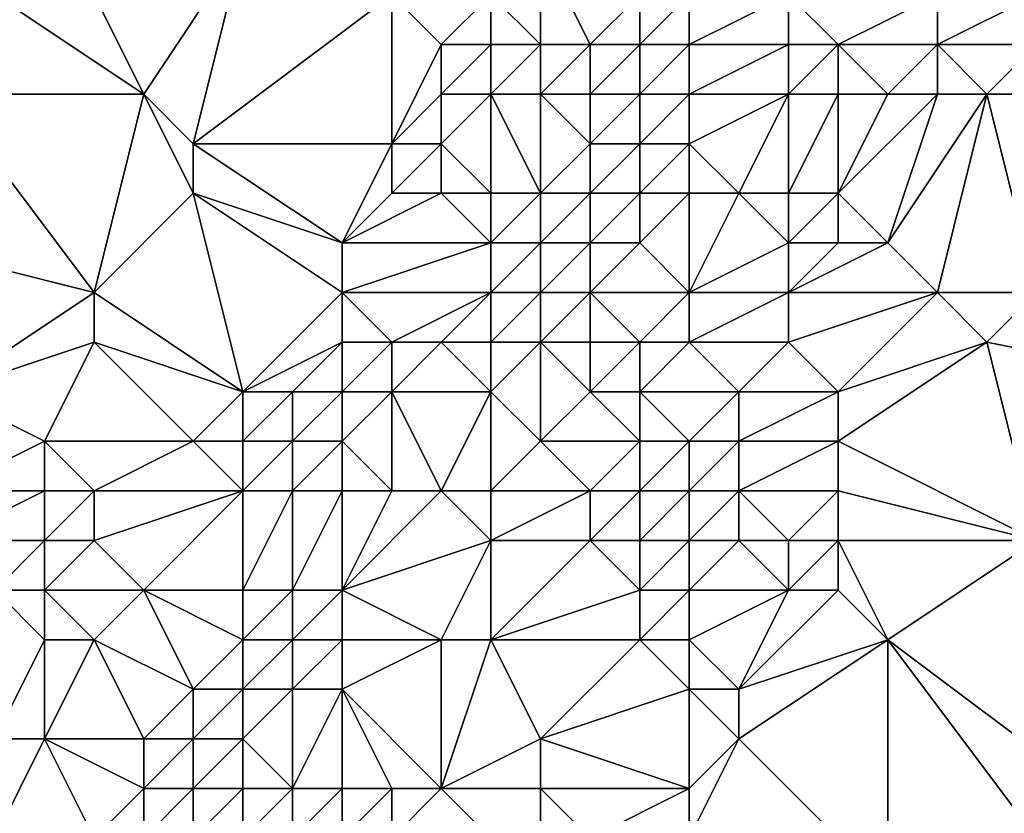
# Model space of a CAD drawing. Units: metres. Extents: x 74375 to 75000, y 354000 to 354500.
# Drawn here: x 74916 to 74935, y 354348 to 354364 of the extents above; entities that cross this region are included whole.
import ezdxf

# ---------------------------------------------------------------- set-up
doc = ezdxf.new("R2010")
doc.units = ezdxf.units.M
doc.layers.add('Terrain', color=15, linetype='Continuous')

msp = doc.modelspace()

# ---------------------------------------------------------------- linework, layer by layer
at = {"layer": 'Terrain'}
for points in [[(74918, 354363, 299), (74916, 354367, 299.69), (74915, 354365, 299.28), (74918, 354363, 299)], [(74918, 354363, 299), (74920, 354366, 299.46), (74916, 354367, 299.69), (74918, 354363, 299)], [(74919, 354362, 299.05), (74920, 354366, 299.46), (74918, 354363, 299), (74919, 354362, 299.05)], [(74919, 354362, 299.05), (74923, 354365, 299.56), (74920, 354366, 299.46), (74919, 354362, 299.05)], [(74926, 354364, 299.93), (74926, 354366, 300.22), (74925, 354365, 299.78), (74926, 354364, 299.93)], [(74927, 354364, 300.26), (74928, 354365, 300.6), (74926, 354366, 300.22), (74927, 354364, 300.26)], [(74927, 354364, 300.26), (74926, 354366, 300.22), (74926, 354364, 299.93), (74927, 354364, 300.26)], [(74918, 354363, 299), (74915, 354365, 299.28), (74914, 354363, 299.18), (74918, 354363, 299)], [(74923, 354362, 299.47), (74923, 354365, 299.56), (74919, 354362, 299.05), (74923, 354362, 299.47)], [(74923, 354362, 299.47), (74924, 354364, 299.75), (74923, 354365, 299.56), (74923, 354362, 299.47)], [(74924, 354364, 299.75), (74925, 354365, 299.78), (74923, 354365, 299.56), (74924, 354364, 299.75)], [(74925, 354364, 299.81), (74925, 354365, 299.78), (74924, 354364, 299.75), (74925, 354364, 299.81)], [(74926, 354364, 299.93), (74925, 354365, 299.78), (74925, 354364, 299.81), (74926, 354364, 299.93)], [(74928, 354364, 300.68), (74928, 354365, 300.6), (74927, 354364, 300.26), (74928, 354364, 300.68)], [(74929, 354364, 301.28), (74929, 354365, 301.24), (74928, 354364, 300.68), (74929, 354364, 301.28)], [(74928, 354364, 300.68), (74929, 354365, 301.24), (74928, 354365, 300.6), (74928, 354364, 300.68)], [(74931, 354364, 302.81), (74931, 354365, 302.74), (74929, 354364, 301.28), (74931, 354364, 302.81)], [(74929, 354364, 301.28), (74931, 354365, 302.74), (74929, 354365, 301.24), (74929, 354364, 301.28)], [(74932, 354364, 303.08), (74934, 354365, 303), (74931, 354365, 302.74), (74932, 354364, 303.08)], [(74932, 354364, 303.08), (74931, 354365, 302.74), (74931, 354364, 302.81), (74932, 354364, 303.08)], [(74934, 354364, 303.05), (74934, 354365, 303), (74932, 354364, 303.08), (74934, 354364, 303.05)], [(74936, 354364, 303.26), (74936, 354365, 303.21), (74934, 354364, 303.05), (74936, 354364, 303.26)], [(74934, 354364, 303.05), (74936, 354365, 303.21), (74934, 354365, 303), (74934, 354364, 303.05)], [(74923, 354362, 299.47), (74924, 354363, 299.93), (74924, 354364, 299.75), (74923, 354362, 299.47)], [(74925, 354363, 300.02), (74925, 354364, 299.81), (74924, 354363, 299.93), (74925, 354363, 300.02)], [(74924, 354363, 299.93), (74925, 354364, 299.81), (74924, 354364, 299.75), (74924, 354363, 299.93)], [(74926, 354363, 300.07), (74926, 354364, 299.93), (74925, 354363, 300.02), (74926, 354363, 300.07)], [(74926, 354364, 299.93), (74925, 354364, 299.81), (74925, 354363, 300.02), (74926, 354364, 299.93)], [(74927, 354363, 300.42), (74927, 354364, 300.26), (74926, 354363, 300.07), (74927, 354363, 300.42)], [(74926, 354363, 300.07), (74927, 354364, 300.26), (74926, 354364, 299.93), (74926, 354363, 300.07)], [(74928, 354363, 300.82), (74928, 354364, 300.68), (74927, 354363, 300.42), (74928, 354363, 300.82)], [(74927, 354363, 300.42), (74928, 354364, 300.68), (74927, 354364, 300.26), (74927, 354363, 300.42)], [(74929, 354363, 301.42), (74929, 354364, 301.28), (74928, 354363, 300.82), (74929, 354363, 301.42)], [(74928, 354363, 300.82), (74929, 354364, 301.28), (74928, 354364, 300.68), (74928, 354363, 300.82)], [(74931, 354363, 302.86), (74931, 354364, 302.81), (74929, 354363, 301.42), (74931, 354363, 302.86)], [(74929, 354363, 301.42), (74931, 354364, 302.81), (74929, 354364, 301.28), (74929, 354363, 301.42)], [(74932, 354363, 303.08), (74932, 354364, 303.08), (74931, 354363, 302.86), (74932, 354363, 303.08)], [(74931, 354363, 302.86), (74932, 354364, 303.08), (74931, 354364, 302.81), (74931, 354363, 302.86)], [(74933, 354363, 303.07), (74932, 354364, 303.08), (74932, 354363, 303.08), (74933, 354363, 303.07)], [(74933, 354363, 303.07), (74934, 354364, 303.05), (74932, 354364, 303.08), (74933, 354363, 303.07)], [(74934, 354363, 303.02), (74934, 354364, 303.05), (74933, 354363, 303.07), (74934, 354363, 303.02)], [(74935, 354363, 303.13), (74934, 354364, 303.05), (74934, 354363, 303.02), (74935, 354363, 303.13)], [(74935, 354363, 303.13), (74936, 354364, 303.26), (74934, 354364, 303.05), (74935, 354363, 303.13)], [(74936, 354363, 303.19), (74936, 354364, 303.26), (74935, 354363, 303.13), (74936, 354363, 303.19)], [(74917, 354359, 298.83), (74914, 354363, 299.18), (74913, 354360, 298.93), (74917, 354359, 298.83)], [(74917, 354359, 298.83), (74918, 354363, 299), (74914, 354363, 299.18), (74917, 354359, 298.83)], [(74917, 354359, 298.83), (74919, 354361, 299.07), (74918, 354363, 299), (74917, 354359, 298.83)], [(74919, 354361, 299.07), (74919, 354362, 299.05), (74918, 354363, 299), (74919, 354361, 299.07)], [(74924, 354362, 299.76), (74924, 354363, 299.93), (74923, 354362, 299.47), (74924, 354362, 299.76)], [(74925, 354361, 299.87), (74925, 354363, 300.02), (74924, 354362, 299.76), (74925, 354361, 299.87)], [(74924, 354362, 299.76), (74925, 354363, 300.02), (74924, 354363, 299.93), (74924, 354362, 299.76)], [(74926, 354361, 300.19), (74926, 354363, 300.07), (74925, 354363, 300.02), (74926, 354361, 300.19)], [(74926, 354361, 300.19), (74925, 354363, 300.02), (74925, 354361, 299.87), (74926, 354361, 300.19)], [(74926, 354361, 300.19), (74927, 354362, 300.51), (74926, 354363, 300.07), (74926, 354361, 300.19)], [(74927, 354362, 300.51), (74927, 354363, 300.42), (74926, 354363, 300.07), (74927, 354362, 300.51)], [(74928, 354362, 300.97), (74928, 354363, 300.82), (74927, 354362, 300.51), (74928, 354362, 300.97)], [(74927, 354362, 300.51), (74928, 354363, 300.82), (74927, 354363, 300.42), (74927, 354362, 300.51)], [(74929, 354362, 301.64), (74929, 354363, 301.42), (74928, 354362, 300.97), (74929, 354362, 301.64)], [(74928, 354362, 300.97), (74929, 354363, 301.42), (74928, 354363, 300.82), (74928, 354362, 300.97)], [(74930, 354361, 302.53), (74931, 354363, 302.86), (74929, 354362, 301.64), (74930, 354361, 302.53)], [(74929, 354362, 301.64), (74931, 354363, 302.86), (74929, 354363, 301.42), (74929, 354362, 301.64)], [(74931, 354361, 302.88), (74931, 354363, 302.86), (74930, 354361, 302.53), (74931, 354361, 302.88)], [(74932, 354361, 302.97), (74932, 354363, 303.08), (74931, 354361, 302.88), (74932, 354361, 302.97)], [(74931, 354361, 302.88), (74932, 354363, 303.08), (74931, 354363, 302.86), (74931, 354361, 302.88)], [(74933, 354360, 302.97), (74934, 354363, 303.02), (74932, 354361, 302.97), (74933, 354360, 302.97)], [(74932, 354361, 302.97), (74934, 354363, 303.02), (74933, 354363, 303.07), (74932, 354361, 302.97)], [(74932, 354361, 302.97), (74933, 354363, 303.07), (74932, 354363, 303.08), (74932, 354361, 302.97)], [(74934, 354359, 302.94), (74935, 354363, 303.13), (74933, 354360, 302.97), (74934, 354359, 302.94)], [(74933, 354360, 302.97), (74935, 354363, 303.13), (74934, 354363, 303.02), (74933, 354360, 302.97)], [(74936, 354359, 302.99), (74935, 354363, 303.13), (74934, 354359, 302.94), (74936, 354359, 302.99)], [(74936, 354359, 302.99), (74936, 354363, 303.19), (74935, 354363, 303.13), (74936, 354359, 302.99)], [(74922, 354360, 299.2), (74923, 354362, 299.47), (74919, 354362, 299.05), (74922, 354360, 299.2)], [(74922, 354360, 299.2), (74919, 354362, 299.05), (74919, 354361, 299.07), (74922, 354360, 299.2)], [(74922, 354360, 299.2), (74923, 354361, 299.28), (74923, 354362, 299.47), (74922, 354360, 299.2)], [(74924, 354361, 299.56), (74924, 354362, 299.76), (74923, 354361, 299.28), (74924, 354361, 299.56)], [(74923, 354361, 299.28), (74924, 354362, 299.76), (74923, 354362, 299.47), (74923, 354361, 299.28)], [(74925, 354361, 299.87), (74924, 354362, 299.76), (74924, 354361, 299.56), (74925, 354361, 299.87)], [(74927, 354361, 300.58), (74927, 354362, 300.51), (74926, 354361, 300.19), (74927, 354361, 300.58)], [(74928, 354361, 301.18), (74928, 354362, 300.97), (74927, 354361, 300.58), (74928, 354361, 301.18)], [(74927, 354361, 300.58), (74928, 354362, 300.97), (74927, 354362, 300.51), (74927, 354361, 300.58)], [(74929, 354361, 301.9), (74929, 354362, 301.64), (74928, 354361, 301.18), (74929, 354361, 301.9)], [(74928, 354361, 301.18), (74929, 354362, 301.64), (74928, 354362, 300.97), (74928, 354361, 301.18)], [(74930, 354361, 302.53), (74929, 354362, 301.64), (74929, 354361, 301.9), (74930, 354361, 302.53)], [(74920, 354357, 299.04), (74919, 354361, 299.07), (74917, 354359, 298.83), (74920, 354357, 299.04)], [(74920, 354357, 299.04), (74922, 354359, 299.19), (74919, 354361, 299.07), (74920, 354357, 299.04)], [(74922, 354359, 299.19), (74922, 354360, 299.2), (74919, 354361, 299.07), (74922, 354359, 299.19)], [(74925, 354360, 300.1), (74924, 354361, 299.56), (74922, 354360, 299.2), (74925, 354360, 300.1)], [(74922, 354360, 299.2), (74924, 354361, 299.56), (74923, 354361, 299.28), (74922, 354360, 299.2)], [(74925, 354360, 300.1), (74925, 354361, 299.87), (74924, 354361, 299.56), (74925, 354360, 300.1)], [(74926, 354360, 300.48), (74926, 354361, 300.19), (74925, 354360, 300.1), (74926, 354360, 300.48)], [(74926, 354361, 300.19), (74925, 354361, 299.87), (74925, 354360, 300.1), (74926, 354361, 300.19)], [(74927, 354360, 300.91), (74927, 354361, 300.58), (74926, 354360, 300.48), (74927, 354360, 300.91)], [(74926, 354360, 300.48), (74927, 354361, 300.58), (74926, 354361, 300.19), (74926, 354360, 300.48)], [(74928, 354360, 301.57), (74928, 354361, 301.18), (74927, 354360, 300.91), (74928, 354360, 301.57)], [(74927, 354360, 300.91), (74928, 354361, 301.18), (74927, 354361, 300.58), (74927, 354360, 300.91)], [(74929, 354359, 302.44), (74929, 354361, 301.9), (74928, 354360, 301.57), (74929, 354359, 302.44)], [(74928, 354360, 301.57), (74929, 354361, 301.9), (74928, 354361, 301.18), (74928, 354360, 301.57)], [(74929, 354359, 302.44), (74931, 354360, 302.74), (74930, 354361, 302.53), (74929, 354359, 302.44)], [(74929, 354359, 302.44), (74930, 354361, 302.53), (74929, 354361, 301.9), (74929, 354359, 302.44)], [(74931, 354360, 302.74), (74931, 354361, 302.88), (74930, 354361, 302.53), (74931, 354360, 302.74)], [(74932, 354360, 302.87), (74932, 354361, 302.97), (74931, 354360, 302.74), (74932, 354360, 302.87)], [(74931, 354360, 302.74), (74932, 354361, 302.97), (74931, 354361, 302.88), (74931, 354360, 302.74)], [(74933, 354360, 302.97), (74932, 354361, 302.97), (74932, 354360, 302.87), (74933, 354360, 302.97)], [(74917, 354359, 298.83), (74913, 354360, 298.93), (74914, 354357, 298.91), (74917, 354359, 298.83)], [(74925, 354359, 300.53), (74925, 354360, 300.1), (74922, 354359, 299.19), (74925, 354359, 300.53)], [(74922, 354359, 299.19), (74925, 354360, 300.1), (74922, 354360, 299.2), (74922, 354359, 299.19)], [(74926, 354359, 300.93), (74926, 354360, 300.48), (74925, 354359, 300.53), (74926, 354359, 300.93)], [(74926, 354360, 300.48), (74925, 354360, 300.1), (74925, 354359, 300.53), (74926, 354360, 300.48)], [(74927, 354359, 301.43), (74927, 354360, 300.91), (74926, 354359, 300.93), (74927, 354359, 301.43)], [(74926, 354359, 300.93), (74927, 354360, 300.91), (74926, 354360, 300.48), (74926, 354359, 300.93)], [(74929, 354359, 302.44), (74928, 354360, 301.57), (74927, 354359, 301.43), (74929, 354359, 302.44)], [(74927, 354359, 301.43), (74928, 354360, 301.57), (74927, 354360, 300.91), (74927, 354359, 301.43)], [(74931, 354359, 302.59), (74931, 354360, 302.74), (74929, 354359, 302.44), (74931, 354359, 302.59)], [(74934, 354359, 302.94), (74933, 354360, 302.97), (74931, 354359, 302.59), (74934, 354359, 302.94)], [(74931, 354359, 302.59), (74932, 354360, 302.87), (74931, 354360, 302.74), (74931, 354359, 302.59)], [(74931, 354359, 302.59), (74933, 354360, 302.97), (74932, 354360, 302.87), (74931, 354359, 302.59)], [(74917, 354358, 298.84), (74917, 354359, 298.83), (74914, 354357, 298.91), (74917, 354358, 298.84)], [(74920, 354357, 299.04), (74917, 354359, 298.83), (74917, 354358, 298.84), (74920, 354357, 299.04)], [(74920, 354357, 299.04), (74922, 354358, 299.23), (74922, 354359, 299.19), (74920, 354357, 299.04)], [(74923, 354358, 299.58), (74922, 354359, 299.19), (74922, 354358, 299.23), (74923, 354358, 299.58)], [(74923, 354358, 299.58), (74925, 354359, 300.53), (74922, 354359, 299.19), (74923, 354358, 299.58)], [(74924, 354358, 300.35), (74925, 354359, 300.53), (74923, 354358, 299.58), (74924, 354358, 300.35)], [(74925, 354358, 301.02), (74925, 354359, 300.53), (74924, 354358, 300.35), (74925, 354358, 301.02)], [(74926, 354358, 301.44), (74926, 354359, 300.93), (74925, 354358, 301.02), (74926, 354358, 301.44)], [(74926, 354359, 300.93), (74925, 354359, 300.53), (74925, 354358, 301.02), (74926, 354359, 300.93)], [(74927, 354358, 301.98), (74927, 354359, 301.43), (74926, 354358, 301.44), (74927, 354358, 301.98)], [(74926, 354358, 301.44), (74927, 354359, 301.43), (74926, 354359, 300.93), (74926, 354358, 301.44)], [(74928, 354358, 302.41), (74927, 354359, 301.43), (74927, 354358, 301.98), (74928, 354358, 302.41)], [(74928, 354358, 302.41), (74929, 354359, 302.44), (74927, 354359, 301.43), (74928, 354358, 302.41)], [(74929, 354358, 302.51), (74929, 354359, 302.44), (74928, 354358, 302.41), (74929, 354358, 302.51)], [(74931, 354358, 302.48), (74931, 354359, 302.59), (74929, 354358, 302.51), (74931, 354358, 302.48)], [(74929, 354358, 302.51), (74931, 354359, 302.59), (74929, 354359, 302.44), (74929, 354358, 302.51)], [(74932, 354357, 302.51), (74934, 354359, 302.94), (74931, 354358, 302.48), (74932, 354357, 302.51)], [(74931, 354358, 302.48), (74934, 354359, 302.94), (74931, 354359, 302.59), (74931, 354358, 302.48)], [(74932, 354357, 302.51), (74935, 354358, 302.85), (74934, 354359, 302.94), (74932, 354357, 302.51)], [(74935, 354358, 302.85), (74936, 354359, 302.99), (74934, 354359, 302.94), (74935, 354358, 302.85)], [(74935, 354358, 302.85), (74940, 354357, 302.8), (74936, 354359, 302.99), (74935, 354358, 302.85)], [(74916, 354356, 298.75), (74917, 354358, 298.84), (74914, 354357, 298.91), (74916, 354356, 298.75)], [(74919, 354356, 298.96), (74917, 354358, 298.84), (74916, 354356, 298.75), (74919, 354356, 298.96)], [(74919, 354356, 298.96), (74920, 354357, 299.04), (74917, 354358, 298.84), (74919, 354356, 298.96)], [(74921, 354357, 299.24), (74922, 354358, 299.23), (74920, 354357, 299.04), (74921, 354357, 299.24)], [(74922, 354357, 299.47), (74922, 354358, 299.23), (74921, 354357, 299.24), (74922, 354357, 299.47)], [(74923, 354357, 299.92), (74923, 354358, 299.58), (74922, 354357, 299.47), (74923, 354357, 299.92)], [(74922, 354357, 299.47), (74923, 354358, 299.58), (74922, 354358, 299.23), (74922, 354357, 299.47)], [(74925, 354357, 301.27), (74924, 354358, 300.35), (74923, 354357, 299.92), (74925, 354357, 301.27)], [(74923, 354357, 299.92), (74924, 354358, 300.35), (74923, 354358, 299.58), (74923, 354357, 299.92)], [(74925, 354357, 301.27), (74925, 354358, 301.02), (74924, 354358, 300.35), (74925, 354357, 301.27)], [(74926, 354356, 302.17), (74926, 354358, 301.44), (74925, 354357, 301.27), (74926, 354356, 302.17)], [(74926, 354358, 301.44), (74925, 354358, 301.02), (74925, 354357, 301.27), (74926, 354358, 301.44)], [(74926, 354356, 302.17), (74927, 354357, 302.39), (74926, 354358, 301.44), (74926, 354356, 302.17)], [(74927, 354357, 302.39), (74927, 354358, 301.98), (74926, 354358, 301.44), (74927, 354357, 302.39)], [(74928, 354357, 302.65), (74928, 354358, 302.41), (74927, 354357, 302.39), (74928, 354357, 302.65)], [(74927, 354357, 302.39), (74928, 354358, 302.41), (74927, 354358, 301.98), (74927, 354357, 302.39)], [(74930, 354357, 302.55), (74929, 354358, 302.51), (74928, 354357, 302.65), (74930, 354357, 302.55)], [(74928, 354357, 302.65), (74929, 354358, 302.51), (74928, 354358, 302.41), (74928, 354357, 302.65)], [(74930, 354357, 302.55), (74931, 354358, 302.48), (74929, 354358, 302.51), (74930, 354357, 302.55)], [(74932, 354357, 302.51), (74931, 354358, 302.48), (74930, 354357, 302.55), (74932, 354357, 302.51)], [(74936, 354354, 302.48), (74935, 354358, 302.85), (74932, 354356, 302.54), (74936, 354354, 302.48)], [(74932, 354356, 302.54), (74935, 354358, 302.85), (74932, 354357, 302.51), (74932, 354356, 302.54)], [(74936, 354354, 302.48), (74940, 354357, 302.8), (74935, 354358, 302.85), (74936, 354354, 302.48)], [(74916, 354356, 298.75), (74914, 354357, 298.91), (74914, 354355, 298.83), (74916, 354356, 298.75)], [(74920, 354356, 299.09), (74920, 354357, 299.04), (74919, 354356, 298.96), (74920, 354356, 299.09)], [(74921, 354356, 299.3), (74921, 354357, 299.24), (74920, 354356, 299.09), (74921, 354356, 299.3)], [(74920, 354356, 299.09), (74921, 354357, 299.24), (74920, 354357, 299.04), (74920, 354356, 299.09)], [(74922, 354356, 299.55), (74922, 354357, 299.47), (74921, 354356, 299.3), (74922, 354356, 299.55)], [(74921, 354356, 299.3), (74922, 354357, 299.47), (74921, 354357, 299.24), (74921, 354356, 299.3)], [(74923, 354355, 300.47), (74923, 354357, 299.92), (74922, 354356, 299.55), (74923, 354355, 300.47)], [(74922, 354356, 299.55), (74923, 354357, 299.92), (74922, 354357, 299.47), (74922, 354356, 299.55)], [(74924, 354355, 301.2), (74925, 354357, 301.27), (74923, 354357, 299.92), (74924, 354355, 301.2)], [(74924, 354355, 301.2), (74923, 354357, 299.92), (74923, 354355, 300.47), (74924, 354355, 301.2)], [(74925, 354355, 302.05), (74925, 354357, 301.27), (74924, 354355, 301.2), (74925, 354355, 302.05)], [(74926, 354356, 302.17), (74925, 354357, 301.27), (74925, 354355, 302.05), (74926, 354356, 302.17)], [(74928, 354356, 302.9), (74927, 354357, 302.39), (74926, 354356, 302.17), (74928, 354356, 302.9)], [(74928, 354356, 302.9), (74928, 354357, 302.65), (74927, 354357, 302.39), (74928, 354356, 302.9)], [(74929, 354356, 302.79), (74928, 354357, 302.65), (74928, 354356, 302.9), (74929, 354356, 302.79)], [(74929, 354356, 302.79), (74930, 354357, 302.55), (74928, 354357, 302.65), (74929, 354356, 302.79)], [(74930, 354356, 302.68), (74930, 354357, 302.55), (74929, 354356, 302.79), (74930, 354356, 302.68)], [(74932, 354356, 302.54), (74932, 354357, 302.51), (74930, 354356, 302.68), (74932, 354356, 302.54)], [(74930, 354356, 302.68), (74932, 354357, 302.51), (74930, 354357, 302.55), (74930, 354356, 302.68)], [(74916, 354355, 298.82), (74916, 354356, 298.75), (74914, 354355, 298.83), (74916, 354355, 298.82)], [(74917, 354355, 298.99), (74919, 354356, 298.96), (74916, 354356, 298.75), (74917, 354355, 298.99)], [(74917, 354355, 298.99), (74916, 354356, 298.75), (74916, 354355, 298.82), (74917, 354355, 298.99)], [(74920, 354355, 299.41), (74919, 354356, 298.96), (74917, 354355, 298.99), (74920, 354355, 299.41)], [(74920, 354355, 299.41), (74920, 354356, 299.09), (74919, 354356, 298.96), (74920, 354355, 299.41)], [(74921, 354355, 299.63), (74921, 354356, 299.3), (74920, 354355, 299.41), (74921, 354355, 299.63)], [(74920, 354355, 299.41), (74921, 354356, 299.3), (74920, 354356, 299.09), (74920, 354355, 299.41)], [(74922, 354355, 299.9), (74922, 354356, 299.55), (74921, 354355, 299.63), (74922, 354355, 299.9)], [(74921, 354355, 299.63), (74922, 354356, 299.55), (74921, 354356, 299.3), (74921, 354355, 299.63)], [(74923, 354355, 300.47), (74922, 354356, 299.55), (74922, 354355, 299.9), (74923, 354355, 300.47)], [(74927, 354355, 303.01), (74926, 354356, 302.17), (74925, 354355, 302.05), (74927, 354355, 303.01)], [(74927, 354355, 303.01), (74928, 354356, 302.9), (74926, 354356, 302.17), (74927, 354355, 303.01)], [(74928, 354355, 303.06), (74928, 354356, 302.9), (74927, 354355, 303.01), (74928, 354355, 303.06)], [(74929, 354355, 302.87), (74929, 354356, 302.79), (74928, 354355, 303.06), (74929, 354355, 302.87)], [(74928, 354355, 303.06), (74929, 354356, 302.79), (74928, 354356, 302.9), (74928, 354355, 303.06)], [(74930, 354355, 302.76), (74930, 354356, 302.68), (74929, 354355, 302.87), (74930, 354355, 302.76)], [(74929, 354355, 302.87), (74930, 354356, 302.68), (74929, 354356, 302.79), (74929, 354355, 302.87)], [(74932, 354355, 302.57), (74932, 354356, 302.54), (74930, 354355, 302.76), (74932, 354355, 302.57)], [(74930, 354355, 302.76), (74932, 354356, 302.54), (74930, 354356, 302.68), (74930, 354355, 302.76)], [(74936, 354354, 302.48), (74932, 354356, 302.54), (74932, 354355, 302.57), (74936, 354354, 302.48)], [(74916, 354354, 298.87), (74916, 354355, 298.82), (74914, 354354, 298.76), (74916, 354354, 298.87)], [(74916, 354355, 298.82), (74914, 354355, 298.83), (74914, 354354, 298.76), (74916, 354355, 298.82)], [(74917, 354354, 299.19), (74917, 354355, 298.99), (74916, 354354, 298.87), (74917, 354354, 299.19)], [(74916, 354354, 298.87), (74917, 354355, 298.99), (74916, 354355, 298.82), (74916, 354354, 298.87)], [(74918, 354353, 299.66), (74920, 354355, 299.41), (74917, 354354, 299.19), (74918, 354353, 299.66)], [(74917, 354354, 299.19), (74920, 354355, 299.41), (74917, 354355, 298.99), (74917, 354354, 299.19)], [(74920, 354353, 299.75), (74920, 354355, 299.41), (74918, 354353, 299.66), (74920, 354353, 299.75)], [(74921, 354353, 300.09), (74921, 354355, 299.63), (74920, 354353, 299.75), (74921, 354353, 300.09)], [(74920, 354353, 299.75), (74921, 354355, 299.63), (74920, 354355, 299.41), (74920, 354353, 299.75)], [(74922, 354353, 300.58), (74922, 354355, 299.9), (74921, 354353, 300.09), (74922, 354353, 300.58)], [(74921, 354353, 300.09), (74922, 354355, 299.9), (74921, 354355, 299.63), (74921, 354353, 300.09)], [(74922, 354353, 300.58), (74924, 354355, 301.2), (74923, 354355, 300.47), (74922, 354353, 300.58)], [(74922, 354353, 300.58), (74923, 354355, 300.47), (74922, 354355, 299.9), (74922, 354353, 300.58)], [(74922, 354353, 300.58), (74925, 354354, 302.49), (74924, 354355, 301.2), (74922, 354353, 300.58)], [(74925, 354354, 302.49), (74925, 354355, 302.05), (74924, 354355, 301.2), (74925, 354354, 302.49)], [(74927, 354354, 303.07), (74927, 354355, 303.01), (74925, 354354, 302.49), (74927, 354354, 303.07)], [(74927, 354355, 303.01), (74925, 354355, 302.05), (74925, 354354, 302.49), (74927, 354355, 303.01)], [(74928, 354354, 303.14), (74928, 354355, 303.06), (74927, 354354, 303.07), (74928, 354354, 303.14)], [(74927, 354354, 303.07), (74928, 354355, 303.06), (74927, 354355, 303.01), (74927, 354354, 303.07)], [(74929, 354354, 302.98), (74929, 354355, 302.87), (74928, 354354, 303.14), (74929, 354354, 302.98)], [(74928, 354354, 303.14), (74929, 354355, 302.87), (74928, 354355, 303.06), (74928, 354354, 303.14)], [(74930, 354354, 302.84), (74930, 354355, 302.76), (74929, 354354, 302.98), (74930, 354354, 302.84)], [(74929, 354354, 302.98), (74930, 354355, 302.76), (74929, 354355, 302.87), (74929, 354354, 302.98)], [(74931, 354354, 302.75), (74930, 354355, 302.76), (74930, 354354, 302.84), (74931, 354354, 302.75)], [(74931, 354354, 302.75), (74932, 354355, 302.57), (74930, 354355, 302.76), (74931, 354354, 302.75)], [(74932, 354354, 302.61), (74932, 354355, 302.57), (74931, 354354, 302.75), (74932, 354354, 302.61)], [(74936, 354354, 302.48), (74932, 354355, 302.57), (74932, 354354, 302.61), (74936, 354354, 302.48)], [(74915, 354353, 298.72), (74916, 354354, 298.87), (74914, 354354, 298.76), (74915, 354353, 298.72)], [(74916, 354353, 298.91), (74916, 354354, 298.87), (74915, 354353, 298.72), (74916, 354353, 298.91)], [(74918, 354353, 299.66), (74917, 354354, 299.19), (74916, 354353, 298.91), (74918, 354353, 299.66)], [(74916, 354353, 298.91), (74917, 354354, 299.19), (74916, 354354, 298.87), (74916, 354353, 298.91)], [(74924, 354352, 302.57), (74925, 354354, 302.49), (74922, 354353, 300.58), (74924, 354352, 302.57)], [(74925, 354352, 302.77), (74925, 354354, 302.49), (74924, 354352, 302.57), (74925, 354352, 302.77)], [(74925, 354352, 302.77), (74927, 354354, 303.07), (74925, 354354, 302.49), (74925, 354352, 302.77)], [(74928, 354353, 303.07), (74927, 354354, 303.07), (74925, 354352, 302.77), (74928, 354353, 303.07)], [(74928, 354353, 303.07), (74928, 354354, 303.14), (74927, 354354, 303.07), (74928, 354353, 303.07)], [(74929, 354353, 302.94), (74929, 354354, 302.98), (74928, 354353, 303.07), (74929, 354353, 302.94)], [(74928, 354353, 303.07), (74929, 354354, 302.98), (74928, 354354, 303.14), (74928, 354353, 303.07)], [(74931, 354353, 302.76), (74930, 354354, 302.84), (74929, 354353, 302.94), (74931, 354353, 302.76)], [(74929, 354353, 302.94), (74930, 354354, 302.84), (74929, 354354, 302.98), (74929, 354353, 302.94)], [(74931, 354353, 302.76), (74931, 354354, 302.75), (74930, 354354, 302.84), (74931, 354353, 302.76)], [(74932, 354353, 302.63), (74932, 354354, 302.61), (74931, 354353, 302.76), (74932, 354353, 302.63)], [(74931, 354353, 302.76), (74932, 354354, 302.61), (74931, 354354, 302.75), (74931, 354353, 302.76)], [(74933, 354352, 302.57), (74936, 354354, 302.48), (74932, 354354, 302.61), (74933, 354352, 302.57)], [(74933, 354352, 302.57), (74932, 354354, 302.61), (74932, 354353, 302.63), (74933, 354352, 302.57)], [(74933, 354352, 302.57), (74937, 354349, 302.05), (74936, 354354, 302.48), (74933, 354352, 302.57)], [(74915, 354350, 298.67), (74916, 354352, 299), (74915, 354353, 298.72), (74915, 354350, 298.67)], [(74916, 354352, 299), (74916, 354353, 298.91), (74915, 354353, 298.72), (74916, 354352, 299)], [(74917, 354352, 299.4), (74916, 354353, 298.91), (74916, 354352, 299), (74917, 354352, 299.4)], [(74917, 354352, 299.4), (74918, 354353, 299.66), (74916, 354353, 298.91), (74917, 354352, 299.4)], [(74919, 354351, 299.66), (74918, 354353, 299.66), (74917, 354352, 299.4), (74919, 354351, 299.66)], [(74919, 354351, 299.66), (74920, 354352, 299.82), (74918, 354353, 299.66), (74919, 354351, 299.66)], [(74920, 354352, 299.82), (74920, 354353, 299.75), (74918, 354353, 299.66), (74920, 354352, 299.82)], [(74921, 354352, 300.28), (74921, 354353, 300.09), (74920, 354352, 299.82), (74921, 354352, 300.28)], [(74920, 354352, 299.82), (74921, 354353, 300.09), (74920, 354353, 299.75), (74920, 354352, 299.82)], [(74922, 354352, 301.02), (74922, 354353, 300.58), (74921, 354352, 300.28), (74922, 354352, 301.02)], [(74921, 354352, 300.28), (74922, 354353, 300.58), (74921, 354353, 300.09), (74921, 354352, 300.28)], [(74924, 354352, 302.57), (74922, 354353, 300.58), (74922, 354352, 301.02), (74924, 354352, 302.57)], [(74928, 354352, 303.07), (74928, 354353, 303.07), (74925, 354352, 302.77), (74928, 354352, 303.07)], [(74929, 354352, 302.99), (74929, 354353, 302.94), (74928, 354352, 303.07), (74929, 354352, 302.99)], [(74928, 354352, 303.07), (74929, 354353, 302.94), (74928, 354353, 303.07), (74928, 354352, 303.07)], [(74930, 354351, 302.95), (74931, 354353, 302.76), (74929, 354352, 302.99), (74930, 354351, 302.95)], [(74929, 354352, 302.99), (74931, 354353, 302.76), (74929, 354353, 302.94), (74929, 354352, 302.99)], [(74930, 354351, 302.95), (74932, 354353, 302.63), (74931, 354353, 302.76), (74930, 354351, 302.95)], [(74930, 354351, 302.95), (74933, 354352, 302.57), (74932, 354353, 302.63), (74930, 354351, 302.95)], [(74916, 354350, 298.93), (74916, 354352, 299), (74915, 354350, 298.67), (74916, 354350, 298.93)], [(74918, 354350, 299.33), (74917, 354352, 299.4), (74916, 354350, 298.93), (74918, 354350, 299.33)], [(74916, 354350, 298.93), (74917, 354352, 299.4), (74916, 354352, 299), (74916, 354350, 298.93)], [(74918, 354350, 299.33), (74919, 354351, 299.66), (74917, 354352, 299.4), (74918, 354350, 299.33)], [(74920, 354351, 300.11), (74920, 354352, 299.82), (74919, 354351, 299.66), (74920, 354351, 300.11)], [(74921, 354351, 300.82), (74921, 354352, 300.28), (74920, 354351, 300.11), (74921, 354351, 300.82)], [(74920, 354351, 300.11), (74921, 354352, 300.28), (74920, 354352, 299.82), (74920, 354351, 300.11)], [(74922, 354351, 301.74), (74922, 354352, 301.02), (74921, 354351, 300.82), (74922, 354351, 301.74)], [(74921, 354351, 300.82), (74922, 354352, 301.02), (74921, 354352, 300.28), (74921, 354351, 300.82)], [(74924, 354349, 302.99), (74924, 354352, 302.57), (74922, 354351, 301.74), (74924, 354349, 302.99)], [(74922, 354351, 301.74), (74924, 354352, 302.57), (74922, 354352, 301.02), (74922, 354351, 301.74)], [(74924, 354349, 302.99), (74925, 354352, 302.77), (74924, 354352, 302.57), (74924, 354349, 302.99)], [(74926, 354350, 302.91), (74925, 354352, 302.77), (74924, 354349, 302.99), (74926, 354350, 302.91)], [(74926, 354350, 302.91), (74928, 354352, 303.07), (74925, 354352, 302.77), (74926, 354350, 302.91)], [(74926, 354350, 302.91), (74929, 354351, 303.08), (74928, 354352, 303.07), (74926, 354350, 302.91)], [(74929, 354351, 303.08), (74929, 354352, 302.99), (74928, 354352, 303.07), (74929, 354351, 303.08)], [(74930, 354351, 302.95), (74929, 354352, 302.99), (74929, 354351, 303.08), (74930, 354351, 302.95)], [(74933, 354347, 302.39), (74933, 354352, 302.57), (74930, 354350, 302.97), (74933, 354347, 302.39)], [(74930, 354350, 302.97), (74933, 354352, 302.57), (74930, 354351, 302.95), (74930, 354350, 302.97)], [(74933, 354347, 302.39), (74936, 354348, 302.16), (74933, 354352, 302.57), (74933, 354347, 302.39)], [(74936, 354348, 302.16), (74937, 354349, 302.05), (74933, 354352, 302.57), (74936, 354348, 302.16)], [(74919, 354350, 299.93), (74919, 354351, 299.66), (74918, 354350, 299.33), (74919, 354350, 299.93)], [(74920, 354350, 300.53), (74920, 354351, 300.11), (74919, 354350, 299.93), (74920, 354350, 300.53)], [(74919, 354350, 299.93), (74920, 354351, 300.11), (74919, 354351, 299.66), (74919, 354350, 299.93)], [(74921, 354349, 301.93), (74921, 354351, 300.82), (74920, 354350, 300.53), (74921, 354349, 301.93)], [(74920, 354350, 300.53), (74921, 354351, 300.82), (74920, 354351, 300.11), (74920, 354350, 300.53)], [(74922, 354349, 302.7), (74922, 354351, 301.74), (74921, 354349, 301.93), (74922, 354349, 302.7)], [(74921, 354349, 301.93), (74922, 354351, 301.74), (74921, 354351, 300.82), (74921, 354349, 301.93)], [(74924, 354349, 302.99), (74922, 354351, 301.74), (74923, 354349, 302.99), (74924, 354349, 302.99)], [(74923, 354349, 302.99), (74922, 354351, 301.74), (74922, 354349, 302.7), (74923, 354349, 302.99)], [(74929, 354349, 302.86), (74929, 354351, 303.08), (74926, 354350, 302.91), (74929, 354349, 302.86)], [(74929, 354349, 302.86), (74930, 354350, 302.97), (74929, 354351, 303.08), (74929, 354349, 302.86)], [(74930, 354350, 302.97), (74930, 354351, 302.95), (74929, 354351, 303.08), (74930, 354350, 302.97)], [(74917, 354348, 299.33), (74916, 354350, 298.93), (74915, 354348, 298.26), (74917, 354348, 299.33)], [(74915, 354348, 298.26), (74916, 354350, 298.93), (74915, 354350, 298.67), (74915, 354348, 298.26)], [(74917, 354348, 299.33), (74918, 354349, 299.67), (74916, 354350, 298.93), (74917, 354348, 299.33)], [(74918, 354349, 299.67), (74918, 354350, 299.33), (74916, 354350, 298.93), (74918, 354349, 299.67)], [(74919, 354349, 300.32), (74919, 354350, 299.93), (74918, 354349, 299.67), (74919, 354349, 300.32)], [(74918, 354349, 299.67), (74919, 354350, 299.93), (74918, 354350, 299.33), (74918, 354349, 299.67)], [(74920, 354349, 301.07), (74920, 354350, 300.53), (74919, 354349, 300.32), (74920, 354349, 301.07)], [(74919, 354349, 300.32), (74920, 354350, 300.53), (74919, 354350, 299.93), (74919, 354349, 300.32)], [(74921, 354349, 301.93), (74920, 354350, 300.53), (74920, 354349, 301.07), (74921, 354349, 301.93)], [(74926, 354349, 302.88), (74926, 354350, 302.91), (74924, 354349, 302.99), (74926, 354349, 302.88)], [(74929, 354349, 302.86), (74926, 354350, 302.91), (74926, 354349, 302.88), (74929, 354349, 302.86)], [(74933, 354347, 302.39), (74930, 354350, 302.97), (74929, 354348, 302.78), (74933, 354347, 302.39)], [(74929, 354348, 302.78), (74930, 354350, 302.97), (74929, 354349, 302.86), (74929, 354348, 302.78)], [(74918, 354348, 299.89), (74918, 354349, 299.67), (74917, 354348, 299.33), (74918, 354348, 299.89)], [(74919, 354348, 300.52), (74919, 354349, 300.32), (74918, 354348, 299.89), (74919, 354348, 300.52)], [(74918, 354348, 299.89), (74919, 354349, 300.32), (74918, 354349, 299.67), (74918, 354348, 299.89)], [(74920, 354348, 301.39), (74920, 354349, 301.07), (74919, 354348, 300.52), (74920, 354348, 301.39)], [(74919, 354348, 300.52), (74920, 354349, 301.07), (74919, 354349, 300.32), (74919, 354348, 300.52)], [(74921, 354348, 302.37), (74921, 354349, 301.93), (74920, 354348, 301.39), (74921, 354348, 302.37)], [(74920, 354348, 301.39), (74921, 354349, 301.93), (74920, 354349, 301.07), (74920, 354348, 301.39)], [(74922, 354348, 302.79), (74922, 354349, 302.7), (74921, 354348, 302.37), (74922, 354348, 302.79)], [(74921, 354348, 302.37), (74922, 354349, 302.7), (74921, 354349, 301.93), (74921, 354348, 302.37)], [(74923, 354348, 302.83), (74923, 354349, 302.99), (74922, 354348, 302.79), (74923, 354348, 302.83)], [(74922, 354348, 302.79), (74923, 354349, 302.99), (74922, 354349, 302.7), (74922, 354348, 302.79)], [(74923, 354348, 302.83), (74924, 354349, 302.99), (74923, 354349, 302.99), (74923, 354348, 302.83)], [(74926, 354347, 302.81), (74924, 354349, 302.99), (74923, 354348, 302.83), (74926, 354347, 302.81)], [(74926, 354347, 302.81), (74926, 354349, 302.88), (74924, 354349, 302.99), (74926, 354347, 302.81)], [(74926, 354347, 302.81), (74927, 354348, 302.87), (74926, 354349, 302.88), (74926, 354347, 302.81)], [(74927, 354348, 302.87), (74929, 354349, 302.86), (74926, 354349, 302.88), (74927, 354348, 302.87)], [(74929, 354348, 302.78), (74929, 354349, 302.86), (74927, 354348, 302.87), (74929, 354348, 302.78)]]:
    msp.add_3dface(points, dxfattribs=at)

doc.saveas('drawing.dxf')
